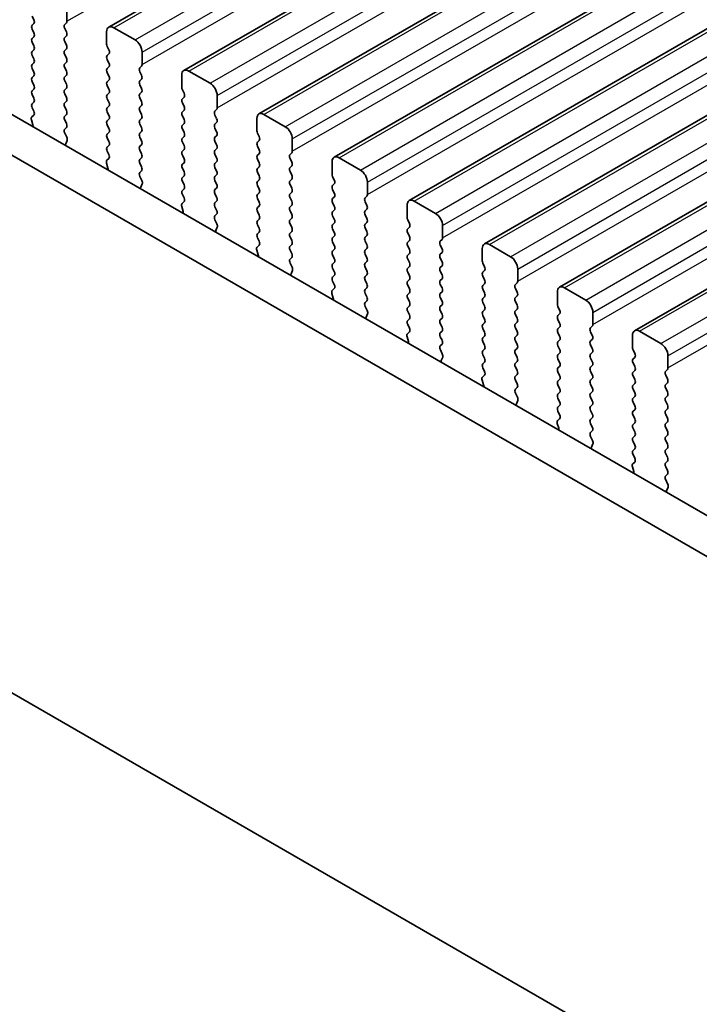
# Model space of a CAD drawing. Units: millimetres. Extents: x 0 to 5208, y 0 to 843.
# Drawn here: x 209 to 243, y 232 to 281 of the extents above; entities that cross this region are included whole.
import ezdxf

# ---------------------------------------------------------------- set-up
doc = ezdxf.new("R2010")
doc.units = ezdxf.units.MM
for name, color, linetype, lineweight in [('Dimension (ISO)', 7, 'Continuous', 18), ('Visible (ISO)', 7, 'Continuous', 35), ('Visible Narrow (ISO)', 7, 'Continuous', 25)]:
    doc.layers.add(name, color=color, linetype=linetype, lineweight=lineweight)
doc.styles.add('Note Text (TK)', font='txt')
doc.dimstyles.new('Default - Method 1b (TK)', dxfattribs={"dimscale": 2, "dimtxt": 2.5, "dimasz": 2.5, "dimexe": 1, "dimexo": 1.5, "dimgap": 1, "dimtad": 1, "dimtoh": 1, "dimrnd": 1e-08, "dimdsep": 46, "dimtxsty": 'Note Text (TK)', "dimcen": 0.09, "dimdle": 5, "dimclrd": 100, "dimclre": 100, "dimclrt": 7, "dimadec": 1, "dimazin": 1, "dimtfac": 1, "dimtmove": 0, "dimatfit": 3, "dimfxl": 1, "dimtolj": 1, "dimlwd": -1, "dimlwe": -1, "dimarcsym": 0})

# ---------------------------------------------------------------- blocks, each defined once
blk = doc.blocks.new('*D23')
at = {"layer": 'Defpoints', "color": 0}
for p in [(131.579, 296.659), (94.81, 275.431), (263.455, 220.521)]:
    blk.add_point(p, dxfattribs=at)
at = {"layer": 'Dimension (ISO)', "color": 100}
for p, q in [((128.579, 294.927), (92.81, 274.276)), ((222.355, 201.792), (99.14, 272.931)), ((260.455, 218.789), (224.685, 198.138))]:
    blk.add_line(p, q, dxfattribs=at)
for points in [[(99.556, 273.652), (98.723, 272.209), (94.81, 275.431)], [(222.771, 202.514), (221.938, 201.071), (226.685, 199.292)]]:
    blk.add_solid(points, dxfattribs=at)
at = {"layer": 'Dimension (ISO)', "color": 7, "insert": (157.461, 243.924), "char_height": 5, "attachment_point": 4, "rotation": 330, "style": 'Note Text (TK)'}
blk.add_mtext('\\A1;{\\Q30.000;\\W0.816;\\H0.816x;186.5}', dxfattribs=at)
blk = doc.blocks.new('*D24')
at = {"layer": 'Defpoints', "color": 0}
for p in [(130.872, 304.62), (66.526, 267.469), (278.657, 209.907)]:
    blk.add_point(p, dxfattribs=at)
at = {"layer": 'Dimension (ISO)', "color": 100}
for p, q in [((127.876, 302.89), (64.528, 266.316)), ((217.763, 179.756), (70.851, 264.961)), ((275.66, 208.177), (220.091, 176.094))]:
    blk.add_line(p, q, dxfattribs=at)
for points in [[(71.269, 265.682), (70.433, 264.24), (66.526, 267.469)], [(218.181, 180.476), (217.345, 179.035), (222.088, 177.247)]]:
    blk.add_solid(points, dxfattribs=at)
at = {"layer": 'Dimension (ISO)', "color": 7, "insert": (142.36, 228.158), "char_height": 5, "attachment_point": 4, "rotation": 329.8874, "style": 'Note Text (TK)'}
blk.add_mtext('\\A1;{\\Q29.887;\\W0.817;\\H0.816x;220}', dxfattribs=at)
blk = doc.blocks.new('*D25')
at = {"layer": 'Defpoints', "color": 0}
for p in [(130.165, 306.857), (43.898, 257.05), (290.031, 211.983)]:
    blk.add_point(p, dxfattribs=at)
at = {"layer": 'Dimension (ISO)', "color": 100}
for p, q in [((127.194, 305.141), (41.917, 255.907)), ((198.585, 164.234), (48.186, 254.478)), ((287.059, 210.267), (200.891, 160.518))]:
    blk.add_line(p, q, dxfattribs=at)
for points in [[(48.614, 255.192), (47.757, 253.763), (43.898, 257.05)], [(199.014, 164.949), (198.156, 163.52), (202.872, 161.662)]]:
    blk.add_solid(points, dxfattribs=at)
at = {"layer": 'Dimension (ISO)', "color": 7, "insert": (121.577, 215.152), "char_height": 5, "attachment_point": 4, "rotation": 329.0351, "style": 'Note Text (TK)'}
blk.add_mtext('\\A1;{\\Q29.035;\\W0.824;\\H0.816x;225}', dxfattribs=at)

msp = doc.modelspace()

# ---------------------------------------------------------------- linework, layer by layer
at = {"layer": 'Visible (ISO)'}
for p, q in [((213.4949, 280.6809), (298.3477, 329.6707)), ((217.2426, 278.5172), (302.0954, 327.507)), ((220.9902, 276.3535), (305.843, 325.3433)), ((224.7379, 274.1897), (309.5907, 323.1795)), ((228.4856, 272.026), (313.3384, 321.0158)), ((232.2332, 269.8623), (317.086, 318.8521)), ((235.9809, 267.6986), (320.8337, 316.6884)), ((239.7286, 265.5349), (324.5814, 314.5247)), ((146.0619, 312.4689), (251.4565, 251.6193)), ((250.7395, 249.992), (144.2941, 311.4483)), ((140.7715, 286.6574), (254.2621, 221.1335)), ((211.4114, 281.5951), (211.4114, 280.9827)), ((209.7568, 281.0562), (209.672, 281.2358)), ((209.672, 280.7786), (209.7568, 280.8603)), ((211.3832, 280.9011), (211.2983, 280.8194)), ((211.2983, 280.6235), (211.3832, 280.4438)), ((213.7449, 280.6561), (214.8056, 280.0438)), ((209.7568, 280.403), (209.672, 280.5826)), ((209.672, 280.1254), (209.7568, 280.2071)), ((211.3832, 280.2479), (211.2983, 280.1662)), ((213.3913, 279.8396), (213.3913, 280.452)), ((209.7568, 279.7498), (209.672, 279.9294)), ((211.2983, 279.9703), (211.3832, 279.7906)), ((213.5045, 279.5457), (213.4196, 279.7253)), ((209.672, 279.4722), (209.7568, 279.5539)), ((209.7568, 279.0966), (209.672, 279.2762)), ((211.3832, 279.5947), (211.2983, 279.513)), ((211.2983, 279.3171), (211.3832, 279.1374)), ((213.4196, 279.2681), (213.5045, 279.3497)), ((215.1591, 279.4314), (215.1591, 278.819)), ((209.672, 278.819), (209.7568, 278.9007)), ((211.3832, 278.9415), (211.2983, 278.8598)), ((211.2983, 278.6639), (211.3832, 278.4842)), ((213.5045, 278.8925), (213.4196, 279.0721)), ((213.4196, 278.6149), (213.5045, 278.6965)), ((215.1308, 278.7374), (215.046, 278.6557)), ((209.7568, 278.4434), (209.672, 278.6231)), ((209.672, 278.1658), (209.7568, 278.2475)), ((211.3832, 278.2883), (211.2983, 278.2066)), ((213.5045, 278.2393), (213.4196, 278.4189)), ((215.046, 278.4598), (215.1308, 278.2801)), ((217.139, 277.6759), (217.139, 278.2883)), ((217.4926, 278.4924), (218.5532, 277.88)), ((209.7568, 277.7902), (209.672, 277.9699)), ((211.2983, 278.0107), (211.3832, 277.8311)), ((213.4196, 277.9617), (213.5045, 278.0433)), ((213.5045, 277.5861), (213.4196, 277.7657)), ((215.1308, 278.0842), (215.046, 278.0025)), ((215.046, 277.8066), (215.1308, 277.6269)), ((209.672, 277.5126), (209.7568, 277.5943)), ((209.7568, 277.137), (209.672, 277.3167)), ((211.3832, 277.6351), (211.2983, 277.5534)), ((211.2983, 277.3575), (211.3832, 277.1779)), ((213.4196, 277.3085), (213.5045, 277.3901)), ((215.1308, 277.431), (215.046, 277.3493)), ((217.2521, 277.382), (217.1673, 277.5616)), ((217.1673, 277.1044), (217.2521, 277.186)), ((218.9068, 277.2677), (218.9068, 276.6553)), ((209.672, 276.8594), (209.7568, 276.9411)), ((211.3832, 276.9819), (211.2983, 276.9002)), ((211.2983, 276.7043), (211.3832, 276.5247)), ((213.5045, 276.9329), (213.4196, 277.1125)), ((213.4196, 276.6553), (213.5045, 276.7369)), ((215.046, 277.1534), (215.1308, 276.9737)), ((215.1308, 276.7778), (215.046, 276.6961)), ((217.2521, 276.7288), (217.1673, 276.9084)), ((209.6583, 276.202), (209.7541, 276.289)), ((209.7556, 276.4863), (209.672, 276.6635)), ((211.3832, 276.3287), (211.2983, 276.247)), ((213.5045, 276.2797), (213.4196, 276.4593)), ((215.046, 276.5002), (215.1308, 276.3205)), ((217.1673, 276.4512), (217.2521, 276.5328)), ((217.2521, 276.0756), (217.1673, 276.2552)), ((218.8785, 276.5736), (218.7936, 276.492)), ((218.7936, 276.296), (218.8785, 276.1164)), ((221.2402, 276.3287), (222.3009, 275.7163)), ((209.7082, 275.8126), (209.6387, 276.0521)), ((211.2983, 276.0511), (211.3832, 275.8715)), ((213.4196, 276.0021), (213.5045, 276.0837)), ((213.5045, 275.6265), (213.4196, 275.8061)), ((215.1308, 276.1246), (215.046, 276.0429)), ((215.046, 275.847), (215.1308, 275.6673)), ((217.1673, 275.798), (217.2521, 275.8796)), ((218.8785, 275.9204), (218.7936, 275.8388)), ((220.8867, 275.5122), (220.8867, 276.1246)), ((211.3832, 275.6755), (211.2995, 275.595)), ((211.301, 275.3959), (211.3969, 275.1982)), ((213.4196, 275.3489), (213.5045, 275.4306)), ((215.1308, 275.4714), (215.046, 275.3897)), ((217.2521, 275.4224), (217.1673, 275.602)), ((217.1673, 275.1448), (217.2521, 275.2264)), ((218.7936, 275.6428), (218.8785, 275.4632)), ((218.8785, 275.2673), (218.7936, 275.1856)), ((220.9998, 275.2183), (220.915, 275.3979)), ((211.4164, 275.0257), (211.3469, 274.8665)), ((213.5045, 274.9733), (213.4196, 275.1529)), ((213.4196, 274.6957), (213.5045, 274.7774)), ((215.046, 275.1938), (215.1308, 275.0141)), ((215.1308, 274.8182), (215.046, 274.7365)), ((217.2521, 274.7692), (217.1673, 274.9488)), ((218.7936, 274.9896), (218.8785, 274.81)), ((220.915, 274.9407), (220.9998, 275.0223)), ((220.9998, 274.5651), (220.915, 274.7447)), ((222.6544, 275.104), (222.6544, 274.4916)), ((213.5033, 274.3226), (213.4196, 274.4997)), ((215.046, 274.5406), (215.1308, 274.3609)), ((217.1673, 274.4916), (217.2521, 274.5732)), ((217.2521, 274.116), (217.1673, 274.2956)), ((218.8785, 274.6141), (218.7936, 274.5324)), ((218.7936, 274.3364), (218.8785, 274.1568)), ((220.915, 274.2875), (220.9998, 274.3691)), ((222.6262, 274.4099), (222.5413, 274.3283)), ((213.4559, 273.6489), (213.3864, 273.8883)), ((213.4059, 274.0383), (213.5018, 274.1252)), ((215.1308, 274.165), (215.046, 274.0833)), ((215.046, 273.8874), (215.1308, 273.7077)), ((217.1673, 273.8384), (217.2521, 273.92)), ((218.8785, 273.9609), (218.7936, 273.8792)), ((220.9998, 273.9119), (220.915, 274.0915)), ((222.5413, 274.1323), (222.6262, 273.9527)), ((222.6262, 273.7567), (222.5413, 273.6751)), ((224.6343, 273.3485), (224.6343, 273.9609)), ((224.9879, 274.165), (226.0486, 273.5526)), ((215.1308, 273.5118), (215.0472, 273.4313)), ((217.2521, 273.4628), (217.1673, 273.6424)), ((217.1673, 273.1852), (217.2521, 273.2668)), ((218.7936, 273.6832), (218.8785, 273.5036)), ((218.8785, 273.3077), (218.7936, 273.226)), ((220.915, 273.6343), (220.9998, 273.7159)), ((220.9998, 273.2587), (220.915, 273.4383)), ((222.5413, 273.4791), (222.6262, 273.2995)), ((224.7475, 273.0545), (224.6626, 273.2342)), ((215.0487, 273.2321), (215.1445, 273.0345)), ((215.1641, 272.862), (215.0946, 272.7028)), ((217.2521, 272.8096), (217.1673, 272.9892)), ((218.7936, 273.0301), (218.8785, 272.8504)), ((220.915, 272.9811), (220.9998, 273.0627)), ((220.9998, 272.6055), (220.915, 272.7851)), ((222.6262, 273.1035), (222.5413, 273.0219)), ((222.5413, 272.8259), (222.6262, 272.6463)), ((224.6626, 272.7769), (224.7475, 272.8586)), ((226.4021, 272.9402), (226.4021, 272.3279)), ((217.1673, 272.532), (217.2521, 272.6136)), ((217.251, 272.1589), (217.1673, 272.336)), ((218.8785, 272.6545), (218.7936, 272.5728)), ((218.7936, 272.3769), (218.8785, 272.1972)), ((220.915, 272.3279), (220.9998, 272.4095)), ((222.6262, 272.4503), (222.5413, 272.3687)), ((224.7475, 272.4013), (224.6626, 272.581)), ((217.1536, 271.8746), (217.2495, 271.9615)), ((218.8785, 272.0013), (218.7936, 271.9196)), ((220.9998, 271.9523), (220.915, 272.1319)), ((222.5413, 272.1727), (222.6262, 271.9931)), ((222.6262, 271.7971), (222.5413, 271.7155)), ((224.6626, 272.1237), (224.7475, 272.2054)), ((224.7475, 271.7482), (224.6626, 271.9278)), ((226.3738, 272.2462), (226.289, 272.1646)), ((226.289, 271.9686), (226.3738, 271.789)), ((228.382, 271.1848), (228.382, 271.7971)), ((228.7356, 272.0013), (229.7962, 271.3889)), ((217.2035, 271.4852), (217.134, 271.7246)), ((218.7936, 271.7237), (218.8785, 271.544)), ((218.8785, 271.3481), (218.7948, 271.2676)), ((220.915, 271.6747), (220.9998, 271.7563)), ((220.9998, 271.2991), (220.915, 271.4787)), ((222.5413, 271.5195), (222.6262, 271.3399)), ((224.6626, 271.4705), (224.7475, 271.5522)), ((224.7475, 271.095), (224.6626, 271.2746)), ((226.3738, 271.593), (226.289, 271.5114)), ((226.289, 271.3154), (226.3738, 271.1358)), ((218.7963, 271.0684), (218.8922, 270.8708)), ((220.915, 271.0215), (220.9998, 271.1031)), ((220.9998, 270.6459), (220.915, 270.8255)), ((222.6262, 271.1439), (222.5413, 271.0623)), ((222.5413, 270.8663), (222.6262, 270.6867)), ((224.6626, 270.8173), (224.7475, 270.899)), ((226.3738, 270.9398), (226.289, 270.8582)), ((228.4951, 270.8908), (228.4103, 271.0705)), ((230.1498, 270.7765), (230.1498, 270.1641)), ((218.9118, 270.6983), (218.8423, 270.5391)), ((220.915, 270.3683), (220.9998, 270.4499)), ((222.6262, 270.4907), (222.5413, 270.4091)), ((224.7475, 270.4418), (224.6626, 270.6214)), ((226.289, 270.6622), (226.3738, 270.4826)), ((226.3738, 270.2866), (226.289, 270.205)), ((228.4103, 270.6132), (228.4951, 270.6949)), ((228.4951, 270.2376), (228.4103, 270.4173)), ((220.9013, 269.7109), (220.9971, 269.7978)), ((220.9986, 269.9952), (220.915, 270.1723)), ((222.5413, 270.2131), (222.6262, 270.0335)), ((222.6262, 269.8375), (222.5413, 269.7559)), ((224.6626, 270.1641), (224.7475, 270.2458)), ((224.7475, 269.7886), (224.6626, 269.9682)), ((226.289, 270.009), (226.3738, 269.8294)), ((228.4103, 269.96), (228.4951, 270.0417)), ((230.1215, 270.0825), (230.0366, 270.0008)), ((230.0366, 269.8049), (230.1215, 269.6253)), ((232.4832, 269.8375), (233.5439, 269.2252)), ((220.9512, 269.3215), (220.8817, 269.5609)), ((222.5413, 269.5599), (222.6262, 269.3803)), ((224.6626, 269.511), (224.7475, 269.5926)), ((224.7475, 269.1354), (224.6626, 269.315)), ((226.3738, 269.6334), (226.289, 269.5518)), ((226.289, 269.3558), (226.3738, 269.1762)), ((228.4951, 269.5844), (228.4103, 269.7641)), ((228.4103, 269.3068), (228.4951, 269.3885)), ((230.1215, 269.4293), (230.0366, 269.3477)), ((232.1297, 269.0211), (232.1297, 269.6334)), ((222.6262, 269.1844), (222.5425, 269.1038)), ((222.544, 268.9047), (222.6399, 268.7071)), ((224.6626, 268.8578), (224.7475, 268.9394)), ((226.3738, 268.9802), (226.289, 268.8986)), ((228.4951, 268.9312), (228.4103, 269.1109)), ((230.0366, 269.1517), (230.1215, 268.9721)), ((232.2428, 268.7271), (232.158, 268.9067)), ((222.6594, 268.5345), (222.5899, 268.3753)), ((224.7475, 268.4822), (224.6626, 268.6618)), ((226.289, 268.7026), (226.3738, 268.523)), ((226.3738, 268.327), (226.289, 268.2454)), ((228.4103, 268.6536), (228.4951, 268.7353)), ((228.4951, 268.278), (228.4103, 268.4577)), ((230.1215, 268.7761), (230.0366, 268.6945)), ((230.0366, 268.4985), (230.1215, 268.3189)), ((232.158, 268.4495), (232.2428, 268.5312)), ((233.8974, 268.6128), (233.8974, 268.0004)), ((224.6626, 268.2046), (224.7475, 268.2862)), ((224.7463, 267.8315), (224.6626, 268.0086)), ((226.289, 268.0494), (226.3738, 267.8698)), ((228.4103, 268.0004), (228.4951, 268.0821)), ((230.1215, 268.1229), (230.0366, 268.0413)), ((230.0366, 267.8453), (230.1215, 267.6657)), ((232.2428, 268.0739), (232.158, 268.2535)), ((232.158, 267.7963), (232.2428, 267.878)), ((233.8692, 267.9188), (233.7843, 267.8371)), ((224.6989, 267.1577), (224.6294, 267.3972)), ((224.6489, 267.5472), (224.7448, 267.6341)), ((226.3738, 267.6738), (226.289, 267.5922)), ((226.289, 267.3962), (226.3738, 267.2166)), ((228.4951, 267.6248), (228.4103, 267.8045)), ((228.4103, 267.3472), (228.4951, 267.4289)), ((230.1215, 267.4697), (230.0366, 267.3881)), ((232.2428, 267.4207), (232.158, 267.6003)), ((233.7843, 267.6412), (233.8692, 267.4615)), ((235.8773, 266.8573), (235.8773, 267.4697)), ((236.2309, 267.6738), (237.2916, 267.0615)), ((226.3738, 267.0206), (226.2902, 266.9401)), ((228.4951, 266.9716), (228.4103, 267.1513)), ((230.0366, 267.1921), (230.1215, 267.0125)), ((232.158, 267.1431), (232.2428, 267.2248)), ((232.2428, 266.7675), (232.158, 266.9472)), ((233.8692, 267.2656), (233.7843, 267.1839)), ((233.7843, 266.988), (233.8692, 266.8083)), ((226.2917, 266.741), (226.3875, 266.5434)), ((226.4071, 266.3708), (226.3376, 266.2116)), ((228.4103, 266.694), (228.4951, 266.7757)), ((228.4951, 266.3184), (228.4103, 266.4981)), ((230.1215, 266.8165), (230.0366, 266.7349)), ((230.0366, 266.5389), (230.1215, 266.3593)), ((232.158, 266.4899), (232.2428, 266.5716)), ((233.8692, 266.6124), (233.7843, 266.5307)), ((235.9905, 266.5634), (235.9056, 266.743)), ((235.9056, 266.2858), (235.9905, 266.3674)), ((237.6451, 266.4491), (237.6451, 265.8367)), ((228.4103, 266.0408), (228.4951, 266.1225)), ((230.1215, 266.1633), (230.0366, 266.0817)), ((230.0366, 265.8857), (230.1215, 265.7061)), ((232.2428, 266.1143), (232.158, 266.294)), ((232.158, 265.8367), (232.2428, 265.9184)), ((233.7843, 266.3348), (233.8692, 266.1551)), ((233.8692, 265.9592), (233.7843, 265.8775)), ((235.9905, 265.9102), (235.9056, 266.0898)), ((228.3966, 265.3834), (228.4925, 265.4704)), ((228.494, 265.6677), (228.4103, 265.8449)), ((230.1215, 265.5101), (230.0366, 265.4285)), ((232.2428, 265.4611), (232.158, 265.6408)), ((233.7843, 265.6816), (233.8692, 265.502)), ((235.9056, 265.6326), (235.9905, 265.7142)), ((235.9905, 265.257), (235.9056, 265.4366)), ((237.6168, 265.7551), (237.532, 265.6734)), ((237.532, 265.4775), (237.6168, 265.2978)), ((239.9786, 265.5101), (241.0392, 264.8977)), ((228.4465, 264.994), (228.377, 265.2335)), ((230.0366, 265.2325), (230.1215, 265.0529)), ((232.158, 265.1835), (232.2428, 265.2652)), ((232.2428, 264.8079), (232.158, 264.9876)), ((233.8692, 265.306), (233.7843, 265.2243)), ((233.7843, 265.0284), (233.8692, 264.8488)), ((235.9056, 264.9794), (235.9905, 265.061)), ((237.6168, 265.1019), (237.532, 265.0202)), ((239.625, 264.6936), (239.625, 265.306)), ((230.1215, 264.8569), (230.0378, 264.7764)), ((230.0393, 264.5773), (230.1352, 264.3797)), ((232.158, 264.5303), (232.2428, 264.612)), ((233.8692, 264.6528), (233.7843, 264.5711)), ((235.9905, 264.6038), (235.9056, 264.7834)), ((235.9056, 264.3262), (235.9905, 264.4078)), ((237.532, 264.8243), (237.6168, 264.6446)), ((237.6168, 264.4487), (237.532, 264.367)), ((239.7381, 264.3997), (239.6533, 264.5793)), ((230.1548, 264.2071), (230.0853, 264.0479)), ((232.2428, 264.1547), (232.158, 264.3344)), ((232.158, 263.8771), (232.2428, 263.9588)), ((233.7843, 264.3752), (233.8692, 264.1956)), ((233.8692, 263.9996), (233.7843, 263.9179)), ((235.9905, 263.9506), (235.9056, 264.1302)), ((237.532, 264.1711), (237.6168, 263.9914)), ((239.6533, 264.1221), (239.7381, 264.2037)), ((239.7381, 263.7465), (239.6533, 263.9261)), ((241.3928, 264.2854), (241.3928, 263.673)), ((232.2416, 263.504), (232.158, 263.6812)), ((233.7843, 263.722), (233.8692, 263.5424)), ((235.9056, 263.673), (235.9905, 263.7546)), ((235.9905, 263.2974), (235.9056, 263.477)), ((237.6168, 263.7955), (237.532, 263.7138)), ((237.532, 263.5179), (237.6168, 263.3382)), ((239.6533, 263.4689), (239.7381, 263.5505)), ((241.3645, 263.5913), (241.2796, 263.5097)), ((232.1942, 262.8303), (232.1247, 263.0698)), ((232.1443, 263.2197), (232.2401, 263.3067)), ((233.8692, 263.3464), (233.7843, 263.2648)), ((233.7843, 263.0688), (233.8692, 262.8892)), ((235.9056, 263.0198), (235.9905, 263.1015)), ((237.6168, 263.1423), (237.532, 263.0606)), ((239.7381, 263.0933), (239.6533, 263.2729)), ((241.2796, 263.3137), (241.3645, 263.1341)), ((241.3645, 262.9382), (241.2796, 262.8565)), ((233.8692, 262.6932), (233.7855, 262.6127)), ((235.9905, 262.6442), (235.9056, 262.8238)), ((235.9056, 262.3666), (235.9905, 262.4483)), ((237.532, 262.8647), (237.6168, 262.685)), ((237.6168, 262.4891), (237.532, 262.4074)), ((239.6533, 262.8157), (239.7381, 262.8973)), ((239.7381, 262.4401), (239.6533, 262.6197)), ((241.2796, 262.6605), (241.3645, 262.4809)), ((233.787, 262.4136), (233.8829, 262.216)), ((233.9024, 262.0434), (233.8329, 261.8842)), ((235.9905, 261.991), (235.9056, 262.1706)), ((237.532, 262.2115), (237.6168, 262.0318)), ((239.6533, 262.1625), (239.7381, 262.2441)), ((239.7381, 261.7869), (239.6533, 261.9665)), ((241.3645, 262.285), (241.2796, 262.2033)), ((241.2796, 262.0073), (241.3645, 261.8277)), ((235.9056, 261.7134), (235.9905, 261.7951)), ((235.9893, 261.3403), (235.9056, 261.5174)), ((237.6168, 261.8359), (237.532, 261.7542)), ((237.532, 261.5583), (237.6168, 261.3786)), ((239.6533, 261.5093), (239.7381, 261.5909)), ((241.3645, 261.6318), (241.2796, 261.5501)), ((235.8919, 261.056), (235.9878, 261.1429)), ((237.6168, 261.1827), (237.532, 261.101)), ((239.7381, 261.1337), (239.6533, 261.3133)), ((241.2796, 261.3541), (241.3645, 261.1745)), ((241.3645, 260.9786), (241.2796, 260.8969)), ((235.9419, 260.6666), (235.8724, 260.906)), ((237.532, 260.9051), (237.6168, 260.7254)), ((237.6168, 260.5295), (237.5332, 260.449)), ((239.6533, 260.8561), (239.7381, 260.9377)), ((239.7381, 260.4805), (239.6533, 260.6601)), ((241.2796, 260.701), (241.3645, 260.5213)), ((237.5347, 260.2498), (237.6305, 260.0522)), ((239.6533, 260.2029), (239.7381, 260.2845)), ((239.7381, 259.8273), (239.6533, 260.0069)), ((241.3645, 260.3254), (241.2796, 260.2437)), ((241.2796, 260.0478), (241.3645, 259.8681)), ((237.6501, 259.8797), (237.5806, 259.7205)), ((239.6533, 259.5497), (239.7381, 259.6313)), ((241.3645, 259.6722), (241.2796, 259.5905)), ((239.737, 259.1766), (239.6533, 259.3537)), ((241.2796, 259.3946), (241.3645, 259.2149)), ((241.3645, 259.019), (241.2796, 258.9373)), ((239.6895, 258.5029), (239.62, 258.7423)), ((239.6396, 258.8923), (239.7354, 258.9792)), ((241.2796, 258.7414), (241.3645, 258.5617)), ((241.3645, 258.3658), (241.2808, 258.2853)), ((241.2823, 258.0861), (241.3782, 257.8885)), ((241.3978, 257.716), (241.3282, 257.5568))]:
    msp.add_line(p, q, dxfattribs=at)
for centre, major_axis, start_param, end_param in [((209.7851, 280.6153), (-0.1, 0.1732), 0.1418971, 1.4288993), ((209.6437, 281.0236), (0.1, -0.1732), 0.1418971, 1.4288993), ((211.4114, 280.6561), (-0.1, 0.1732), 0.1418971, 1.4288993), ((211.27, 281.0644), (0.1, -0.1732), 0.1418971, 0.7853982), ((213.7449, 280.2479), (-0.25, 0.433), 5.4977871, 7.0685835), ((209.7851, 279.9621), (-0.1, 0.1732), 0.1418971, 1.4288993), ((209.6437, 280.3704), (0.1, -0.1732), 0.1418971, 1.4288993), ((211.4114, 280.0029), (-0.1, 0.1732), 0.1418971, 1.4288993), ((211.27, 280.4112), (0.1, -0.1732), 0.1418971, 1.4288993), ((209.6437, 279.7172), (0.1, -0.1732), 0.1418971, 1.4288993), ((211.27, 279.758), (0.1, -0.1732), 0.1418971, 1.4288993), ((213.5328, 279.758), (-0.1, 0.1732), 0.7853982, 1.4288993), ((214.8056, 279.6355), (0.25, -0.433), 0.7853982, 2.3561945), ((209.7851, 279.3089), (-0.1, 0.1732), 0.1418971, 1.4288993), ((211.4114, 279.3497), (-0.1, 0.1732), 0.1418971, 1.4288993), ((211.27, 279.1048), (0.1, -0.1732), 0.1418971, 1.4288993), ((213.5328, 279.1048), (-0.1, 0.1732), 0.1418971, 1.4288993), ((213.3913, 279.513), (0.1, -0.1732), 0.1418971, 1.4288993), ((209.7851, 278.6557), (-0.1, 0.1732), 0.1418971, 1.4288993), ((209.6437, 279.064), (0.1, -0.1732), 0.1418971, 1.4288993), ((211.4114, 278.6965), (-0.1, 0.1732), 0.1418971, 1.4288993), ((213.3913, 278.8598), (0.1, -0.1732), 0.1418971, 1.4288993), ((215.1591, 278.4924), (-0.1, 0.1732), 0.1418971, 1.4288993), ((215.0177, 278.9007), (0.1, -0.1732), 0.1418971, 0.7853982), ((209.7851, 278.0025), (-0.1, 0.1732), 0.1418971, 1.4288993), ((209.6437, 278.4108), (0.1, -0.1732), 0.1418971, 1.4288993), ((211.4114, 278.0433), (-0.1, 0.1732), 0.1418971, 1.4288993), ((211.27, 278.4516), (0.1, -0.1732), 0.1418971, 1.4288993), ((213.5328, 278.4516), (-0.1, 0.1732), 0.1418971, 1.4288993), ((213.3913, 278.2066), (0.1, -0.1732), 0.1418971, 1.4288993), ((215.0177, 278.2475), (0.1, -0.1732), 0.1418971, 1.4288993), ((217.4926, 278.0842), (-0.25, 0.433), 5.4977871, 7.0685835), ((209.6437, 277.7576), (0.1, -0.1732), 0.1418971, 1.4288993), ((211.27, 277.7984), (0.1, -0.1732), 0.1418971, 1.4288993), ((213.5328, 277.7984), (-0.1, 0.1732), 0.1418971, 1.4288993), ((215.1591, 277.8392), (-0.1, 0.1732), 0.1418971, 1.4288993), ((217.2804, 277.5943), (-0.1, 0.1732), 0.7853982, 1.4288993), ((218.5532, 277.4718), (0.25, -0.433), 0.7853982, 2.3561945), ((209.7851, 277.3493), (-0.1, 0.1732), 0.1418971, 1.4288993), ((211.4114, 277.3901), (-0.1, 0.1732), 0.1418971, 1.4288993), ((211.27, 277.1452), (0.1, -0.1732), 0.1418971, 1.4288993), ((213.5328, 277.1452), (-0.1, 0.1732), 0.1418971, 1.4288993), ((213.3913, 277.5534), (0.1, -0.1732), 0.1418971, 1.4288993), ((215.1591, 277.186), (-0.1, 0.1732), 0.1418971, 1.4288993), ((215.0177, 277.5943), (0.1, -0.1732), 0.1418971, 1.4288993), ((217.139, 277.3493), (0.1, -0.1732), 0.1418971, 1.4288993), ((209.7851, 276.6961), (-0.1, 0.1732), 0.1418971, 1.4288993), ((209.6437, 277.1044), (0.1, -0.1732), 0.1418971, 1.4288993), ((211.4114, 276.7369), (-0.1, 0.1732), 0.1418971, 1.4288993), ((213.3913, 276.9002), (0.1, -0.1732), 0.1418971, 1.4288993), ((215.1591, 276.5328), (-0.1, 0.1732), 0.1418971, 1.4288993), ((215.0177, 276.9411), (0.1, -0.1732), 0.1418971, 1.4288993), ((217.2804, 276.9411), (-0.1, 0.1732), 0.1418971, 1.4288993), ((217.139, 276.6961), (0.1, -0.1732), 0.1418971, 1.4288993), ((209.7699, 276.0373), (-0.1, 0.1732), 0.1242358, 1.1681528), ((209.6425, 276.4537), (0.1, -0.1732), 0.1242358, 1.4288993), ((211.4114, 276.0837), (-0.1, 0.1732), 0.1418971, 1.4288993), ((211.27, 276.492), (0.1, -0.1732), 0.1418971, 1.4288993), ((213.5328, 276.492), (-0.1, 0.1732), 0.1418971, 1.4288993), ((213.3913, 276.247), (0.1, -0.1732), 0.1418971, 1.4288993), ((215.0177, 276.2879), (0.1, -0.1732), 0.1418971, 1.4288993), ((217.2804, 276.2879), (-0.1, 0.1732), 0.1418971, 1.4288993), ((218.9068, 276.3287), (-0.1, 0.1732), 0.1418971, 1.4288993), ((218.7654, 276.7369), (0.1, -0.1732), 0.1418971, 0.7853982), ((221.2402, 275.9204), (-0.25, 0.433), 5.4977871, 7.0685835), ((209.577, 275.8274), (-0.1, 0.1732), 3.748828, 4.3097454), ((211.27, 275.8388), (0.1, -0.1732), 0.1418971, 1.4288993), ((213.5328, 275.8388), (-0.1, 0.1732), 0.1418971, 1.4288993), ((215.1591, 275.8796), (-0.1, 0.1732), 0.1418971, 1.4288993), ((217.2804, 275.6347), (-0.1, 0.1732), 0.1418971, 1.4288993), ((217.139, 276.0429), (0.1, -0.1732), 0.1418971, 1.4288993), ((218.9068, 275.6755), (-0.1, 0.1732), 0.1418971, 1.4288993), ((218.7654, 276.0837), (0.1, -0.1732), 0.1418971, 1.4288993), ((222.3009, 275.3081), (0.25, -0.433), 0.7853982, 2.3561945), ((211.4126, 275.4317), (-0.1, 0.1732), 0.1418971, 1.4465605), ((211.2852, 275.1624), (0.1, -0.1732), 0.4026436, 1.4465605), ((213.5328, 275.1856), (-0.1, 0.1732), 0.1418971, 1.4288993), ((213.3913, 275.5938), (0.1, -0.1732), 0.1418971, 1.4288993), ((215.1591, 275.2264), (-0.1, 0.1732), 0.1418971, 1.4288993), ((215.0177, 275.6347), (0.1, -0.1732), 0.1418971, 1.4288993), ((217.139, 275.3897), (0.1, -0.1732), 0.1418971, 1.4288993), ((218.7654, 275.4306), (0.1, -0.1732), 0.1418971, 1.4288993), ((221.0281, 275.4306), (-0.1, 0.1732), 0.7853982, 1.4288993), ((220.8867, 275.1856), (0.1, -0.1732), 0.1418971, 1.4288993), ((211.4781, 274.7298), (0.1, -0.1732), 3.5442362, 4.1051536), ((213.3913, 274.9407), (0.1, -0.1732), 0.1418971, 1.4288993), ((215.1591, 274.5732), (-0.1, 0.1732), 0.1418971, 1.4288993), ((215.0177, 274.9815), (0.1, -0.1732), 0.1418971, 1.4288993), ((217.2804, 274.9815), (-0.1, 0.1732), 0.1418971, 1.4288993), ((217.139, 274.7365), (0.1, -0.1732), 0.1418971, 1.4288993), ((218.9068, 275.0223), (-0.1, 0.1732), 0.1418971, 1.4288993), ((218.7654, 274.7774), (0.1, -0.1732), 0.1418971, 1.4288993), ((221.0281, 274.7774), (-0.1, 0.1732), 0.1418971, 1.4288993), ((213.5328, 274.5324), (-0.1, 0.1732), 0.1418971, 1.4288993), ((213.3902, 274.29), (0.1, -0.1732), 0.1242358, 1.4288993), ((215.0177, 274.3283), (0.1, -0.1732), 0.1418971, 1.4288993), ((217.2804, 274.3283), (-0.1, 0.1732), 0.1418971, 1.4288993), ((218.9068, 274.3691), (-0.1, 0.1732), 0.1418971, 1.4288993), ((221.0281, 274.1242), (-0.1, 0.1732), 0.1418971, 1.4288993), ((220.8867, 274.5324), (0.1, -0.1732), 0.1418971, 1.4288993), ((222.6544, 274.165), (-0.1, 0.1732), 0.1418971, 1.4288993), ((222.513, 274.5732), (0.1, -0.1732), 0.1418971, 0.7853982), ((224.9879, 273.7567), (-0.25, 0.433), 5.4977871, 7.0685835), ((213.5176, 273.8736), (-0.1, 0.1732), 0.1242358, 1.1681528), ((215.1591, 273.92), (-0.1, 0.1732), 0.1418971, 1.4288993), ((217.2804, 273.6751), (-0.1, 0.1732), 0.1418971, 1.4288993), ((217.139, 274.0833), (0.1, -0.1732), 0.1418971, 1.4288993), ((218.9068, 273.7159), (-0.1, 0.1732), 0.1418971, 1.4288993), ((218.7654, 274.1242), (0.1, -0.1732), 0.1418971, 1.4288993), ((220.8867, 273.8792), (0.1, -0.1732), 0.1418971, 1.4288993), ((222.513, 273.92), (0.1, -0.1732), 0.1418971, 1.4288993), ((213.3247, 273.6636), (-0.1, 0.1732), 3.748828, 4.3097454), ((215.1603, 273.268), (-0.1, 0.1732), 0.1418971, 1.4465605), ((215.0177, 273.6751), (0.1, -0.1732), 0.1418971, 1.4288993), ((217.139, 273.4301), (0.1, -0.1732), 0.1418971, 1.4288993), ((218.7654, 273.471), (0.1, -0.1732), 0.1418971, 1.4288993), ((221.0281, 273.471), (-0.1, 0.1732), 0.1418971, 1.4288993), ((220.8867, 273.226), (0.1, -0.1732), 0.1418971, 1.4288993), ((222.6544, 273.5118), (-0.1, 0.1732), 0.1418971, 1.4288993), ((222.513, 273.2668), (0.1, -0.1732), 0.1418971, 1.4288993), ((224.7758, 273.2668), (-0.1, 0.1732), 0.7853982, 1.4288993), ((226.0486, 273.1444), (0.25, -0.433), 0.7853982, 2.3561945), ((215.0329, 272.9987), (0.1, -0.1732), 0.4026436, 1.4465605), ((217.2804, 273.0219), (-0.1, 0.1732), 0.1418971, 1.4288993), ((217.139, 272.7769), (0.1, -0.1732), 0.1418971, 1.4288993), ((218.9068, 273.0627), (-0.1, 0.1732), 0.1418971, 1.4288993), ((218.7654, 272.8178), (0.1, -0.1732), 0.1418971, 1.4288993), ((221.0281, 272.8178), (-0.1, 0.1732), 0.1418971, 1.4288993), ((222.6544, 272.8586), (-0.1, 0.1732), 0.1418971, 1.4288993), ((224.7758, 272.6136), (-0.1, 0.1732), 0.1418971, 1.4288993), ((224.6343, 273.0219), (0.1, -0.1732), 0.1418971, 1.4288993), ((215.2258, 272.566), (0.1, -0.1732), 3.5442362, 4.1051536), ((217.2804, 272.3687), (-0.1, 0.1732), 0.1418971, 1.4288993), ((218.9068, 272.4095), (-0.1, 0.1732), 0.1418971, 1.4288993), ((221.0281, 272.1646), (-0.1, 0.1732), 0.1418971, 1.4288993), ((220.8867, 272.5728), (0.1, -0.1732), 0.1418971, 1.4288993), ((222.6544, 272.2054), (-0.1, 0.1732), 0.1418971, 1.4288993), ((222.513, 272.6136), (0.1, -0.1732), 0.1418971, 1.4288993), ((224.6343, 272.3687), (0.1, -0.1732), 0.1418971, 1.4288993), ((226.2607, 272.4095), (0.1, -0.1732), 0.1418971, 0.7853982), ((217.2652, 271.7099), (-0.1, 0.1732), 0.1242358, 1.1681528), ((217.1378, 272.1262), (0.1, -0.1732), 0.1242358, 1.4288993), ((218.9068, 271.7563), (-0.1, 0.1732), 0.1418971, 1.4288993), ((218.7654, 272.1646), (0.1, -0.1732), 0.1418971, 1.4288993), ((220.8867, 271.9196), (0.1, -0.1732), 0.1418971, 1.4288993), ((222.513, 271.9604), (0.1, -0.1732), 0.1418971, 1.4288993), ((224.7758, 271.9604), (-0.1, 0.1732), 0.1418971, 1.4288993), ((226.4021, 272.0013), (-0.1, 0.1732), 0.1418971, 1.4288993), ((226.2607, 271.7563), (0.1, -0.1732), 0.1418971, 1.4288993), ((228.7356, 271.593), (-0.25, 0.433), 5.4977871, 7.0685835), ((217.0723, 271.4999), (-0.1, 0.1732), 3.748828, 4.3097454), ((218.908, 271.1043), (-0.1, 0.1732), 0.1418971, 1.4465605), ((218.7654, 271.5114), (0.1, -0.1732), 0.1418971, 1.4288993), ((221.0281, 271.5114), (-0.1, 0.1732), 0.1418971, 1.4288993), ((220.8867, 271.2664), (0.1, -0.1732), 0.1418971, 1.4288993), ((222.6544, 271.5522), (-0.1, 0.1732), 0.1418971, 1.4288993), ((222.513, 271.3072), (0.1, -0.1732), 0.1418971, 1.4288993), ((224.7758, 271.3072), (-0.1, 0.1732), 0.1418971, 1.4288993), ((224.6343, 271.7155), (0.1, -0.1732), 0.1418971, 1.4288993), ((226.4021, 271.3481), (-0.1, 0.1732), 0.1418971, 1.4288993), ((229.7962, 270.9806), (0.25, -0.433), 0.7853982, 2.3561945), ((218.7806, 270.835), (0.1, -0.1732), 0.4026436, 1.4465605), ((221.0281, 270.8582), (-0.1, 0.1732), 0.1418971, 1.4288993), ((222.6544, 270.899), (-0.1, 0.1732), 0.1418971, 1.4288993), ((224.7758, 270.654), (-0.1, 0.1732), 0.1418971, 1.4288993), ((224.6343, 271.0623), (0.1, -0.1732), 0.1418971, 1.4288993), ((226.4021, 270.6949), (-0.1, 0.1732), 0.1418971, 1.4288993), ((226.2607, 271.1031), (0.1, -0.1732), 0.1418971, 1.4288993), ((228.5234, 271.1031), (-0.1, 0.1732), 0.7853982, 1.4288993), ((228.382, 270.8582), (0.1, -0.1732), 0.1418971, 1.4288993), ((218.9734, 270.4023), (0.1, -0.1732), 3.5442362, 4.1051536), ((221.0281, 270.205), (-0.1, 0.1732), 0.1418971, 1.4288993), ((220.8867, 270.6132), (0.1, -0.1732), 0.1418971, 1.4288993), ((222.6544, 270.2458), (-0.1, 0.1732), 0.1418971, 1.4288993), ((222.513, 270.654), (0.1, -0.1732), 0.1418971, 1.4288993), ((224.6343, 270.4091), (0.1, -0.1732), 0.1418971, 1.4288993), ((226.2607, 270.4499), (0.1, -0.1732), 0.1418971, 1.4288993), ((228.5234, 270.4499), (-0.1, 0.1732), 0.1418971, 1.4288993), ((220.8855, 269.9625), (0.1, -0.1732), 0.1242358, 1.4288993), ((222.513, 270.0008), (0.1, -0.1732), 0.1418971, 1.4288993), ((224.7758, 270.0008), (-0.1, 0.1732), 0.1418971, 1.4288993), ((226.4021, 270.0417), (-0.1, 0.1732), 0.1418971, 1.4288993), ((226.2607, 269.7967), (0.1, -0.1732), 0.1418971, 1.4288993), ((228.5234, 269.7967), (-0.1, 0.1732), 0.1418971, 1.4288993), ((228.382, 270.205), (0.1, -0.1732), 0.1418971, 1.4288993), ((230.1498, 269.8375), (-0.1, 0.1732), 0.1418971, 1.4288993), ((230.0084, 270.2458), (0.1, -0.1732), 0.1418971, 0.7853982), ((232.4832, 269.4293), (-0.25, 0.433), 5.4977871, 7.0685835), ((221.0129, 269.5462), (-0.1, 0.1732), 0.1242358, 1.1681528), ((220.82, 269.3362), (-0.1, 0.1732), 3.748828, 4.3097454), ((222.6544, 269.5926), (-0.1, 0.1732), 0.1418971, 1.4288993), ((222.513, 269.3477), (0.1, -0.1732), 0.1418971, 1.4288993), ((224.7758, 269.3477), (-0.1, 0.1732), 0.1418971, 1.4288993), ((224.6343, 269.7559), (0.1, -0.1732), 0.1418971, 1.4288993), ((226.4021, 269.3885), (-0.1, 0.1732), 0.1418971, 1.4288993), ((228.5234, 269.1435), (-0.1, 0.1732), 0.1418971, 1.4288993), ((228.382, 269.5518), (0.1, -0.1732), 0.1418971, 1.4288993), ((230.1498, 269.1844), (-0.1, 0.1732), 0.1418971, 1.4288993), ((230.0084, 269.5926), (0.1, -0.1732), 0.1418971, 1.4288993), ((222.6556, 268.9405), (-0.1, 0.1732), 0.1418971, 1.4465605), ((224.7758, 268.6945), (-0.1, 0.1732), 0.1418971, 1.4288993), ((224.6343, 269.1027), (0.1, -0.1732), 0.1418971, 1.4288993), ((226.4021, 268.7353), (-0.1, 0.1732), 0.1418971, 1.4288993), ((226.2607, 269.1435), (0.1, -0.1732), 0.1418971, 1.4288993), ((228.382, 268.8986), (0.1, -0.1732), 0.1418971, 1.4288993), ((230.0084, 268.9394), (0.1, -0.1732), 0.1418971, 1.4288993), ((232.2711, 268.9394), (-0.1, 0.1732), 0.7853982, 1.4288993), ((233.5439, 268.8169), (0.25, -0.433), 0.7853982, 2.3561945), ((222.7211, 268.2386), (0.1, -0.1732), 3.5442362, 4.1051536), ((222.5282, 268.6713), (0.1, -0.1732), 0.4026436, 1.4465605), ((224.6343, 268.4495), (0.1, -0.1732), 0.1418971, 1.4288993), ((226.2607, 268.4903), (0.1, -0.1732), 0.1418971, 1.4288993), ((228.5234, 268.4903), (-0.1, 0.1732), 0.1418971, 1.4288993), ((230.1498, 268.5312), (-0.1, 0.1732), 0.1418971, 1.4288993), ((230.0084, 268.2862), (0.1, -0.1732), 0.1418971, 1.4288993), ((232.2711, 268.2862), (-0.1, 0.1732), 0.1418971, 1.4288993), ((232.1297, 268.6945), (0.1, -0.1732), 0.1418971, 1.4288993), ((224.7758, 268.0413), (-0.1, 0.1732), 0.1418971, 1.4288993), ((224.6332, 267.7988), (0.1, -0.1732), 0.1242358, 1.4288993), ((226.4021, 268.0821), (-0.1, 0.1732), 0.1418971, 1.4288993), ((226.2607, 267.8371), (0.1, -0.1732), 0.1418971, 1.4288993), ((228.5234, 267.8371), (-0.1, 0.1732), 0.1418971, 1.4288993), ((228.382, 268.2454), (0.1, -0.1732), 0.1418971, 1.4288993), ((230.1498, 267.878), (-0.1, 0.1732), 0.1418971, 1.4288993), ((232.1297, 268.0413), (0.1, -0.1732), 0.1418971, 1.4288993), ((233.8974, 267.6738), (-0.1, 0.1732), 0.1418971, 1.4288993), ((233.756, 268.0821), (0.1, -0.1732), 0.1418971, 0.7853982), ((224.7606, 267.3824), (-0.1, 0.1732), 0.1242358, 1.1681528), ((226.4021, 267.4289), (-0.1, 0.1732), 0.1418971, 1.4288993), ((228.5234, 267.1839), (-0.1, 0.1732), 0.1418971, 1.4288993), ((228.382, 267.5922), (0.1, -0.1732), 0.1418971, 1.4288993), ((230.1498, 267.2248), (-0.1, 0.1732), 0.1418971, 1.4288993), ((230.0084, 267.633), (0.1, -0.1732), 0.1418971, 1.4288993), ((232.2711, 267.633), (-0.1, 0.1732), 0.1418971, 1.4288993), ((232.1297, 267.3881), (0.1, -0.1732), 0.1418971, 1.4288993), ((233.756, 267.4289), (0.1, -0.1732), 0.1418971, 1.4288993), ((236.2309, 267.2656), (-0.25, 0.433), 5.4977871, 7.0685835), ((224.5677, 267.1725), (-0.1, 0.1732), 3.748828, 4.3097454), ((226.4033, 266.7768), (-0.1, 0.1732), 0.1418971, 1.4465605), ((226.2607, 267.1839), (0.1, -0.1732), 0.1418971, 1.4288993), ((228.382, 266.939), (0.1, -0.1732), 0.1418971, 1.4288993), ((230.0084, 266.9798), (0.1, -0.1732), 0.1418971, 1.4288993), ((232.2711, 266.9798), (-0.1, 0.1732), 0.1418971, 1.4288993), ((233.8974, 267.0206), (-0.1, 0.1732), 0.1418971, 1.4288993), ((236.0188, 266.7757), (-0.1, 0.1732), 0.7853982, 1.4288993), ((237.2916, 266.6532), (0.25, -0.433), 0.7853982, 2.3561945), ((226.2759, 266.5076), (0.1, -0.1732), 0.4026436, 1.4465605), ((228.5234, 266.5307), (-0.1, 0.1732), 0.1418971, 1.4288993), ((230.1498, 266.5716), (-0.1, 0.1732), 0.1418971, 1.4288993), ((230.0084, 266.3266), (0.1, -0.1732), 0.1418971, 1.4288993), ((232.2711, 266.3266), (-0.1, 0.1732), 0.1418971, 1.4288993), ((232.1297, 266.7349), (0.1, -0.1732), 0.1418971, 1.4288993), ((233.8974, 266.3674), (-0.1, 0.1732), 0.1418971, 1.4288993), ((233.756, 266.7757), (0.1, -0.1732), 0.1418971, 1.4288993), ((235.8773, 266.5307), (0.1, -0.1732), 0.1418971, 1.4288993), ((226.4688, 266.0749), (0.1, -0.1732), 3.5442362, 4.1051536), ((228.5234, 265.8775), (-0.1, 0.1732), 0.1418971, 1.4288993), ((228.382, 266.2858), (0.1, -0.1732), 0.1418971, 1.4288993), ((230.1498, 265.9184), (-0.1, 0.1732), 0.1418971, 1.4288993), ((232.1297, 266.0817), (0.1, -0.1732), 0.1418971, 1.4288993), ((233.8974, 265.7142), (-0.1, 0.1732), 0.1418971, 1.4288993), ((233.756, 266.1225), (0.1, -0.1732), 0.1418971, 1.4288993), ((236.0188, 266.1225), (-0.1, 0.1732), 0.1418971, 1.4288993), ((235.8773, 265.8775), (0.1, -0.1732), 0.1418971, 1.4288993), ((228.5082, 265.2187), (-0.1, 0.1732), 0.1242358, 1.1681528), ((228.3808, 265.6351), (0.1, -0.1732), 0.1242358, 1.4288993), ((230.1498, 265.2652), (-0.1, 0.1732), 0.1418971, 1.4288993), ((230.0084, 265.6734), (0.1, -0.1732), 0.1418971, 1.4288993), ((232.2711, 265.6734), (-0.1, 0.1732), 0.1418971, 1.4288993), ((232.1297, 265.4285), (0.1, -0.1732), 0.1418971, 1.4288993), ((233.756, 265.4693), (0.1, -0.1732), 0.1418971, 1.4288993), ((236.0188, 265.4693), (-0.1, 0.1732), 0.1418971, 1.4288993), ((237.6451, 265.5101), (-0.1, 0.1732), 0.1418971, 1.4288993), ((237.5037, 265.9184), (0.1, -0.1732), 0.1418971, 0.7853982), ((239.9786, 265.1019), (-0.25, 0.433), 5.4977871, 7.0685835), ((228.3153, 265.0088), (-0.1, 0.1732), 3.748828, 4.3097454), ((230.0084, 265.0202), (0.1, -0.1732), 0.1418971, 1.4288993), ((232.2711, 265.0202), (-0.1, 0.1732), 0.1418971, 1.4288993), ((233.8974, 265.061), (-0.1, 0.1732), 0.1418971, 1.4288993), ((236.0188, 264.8161), (-0.1, 0.1732), 0.1418971, 1.4288993), ((235.8773, 265.2243), (0.1, -0.1732), 0.1418971, 1.4288993), ((237.6451, 264.8569), (-0.1, 0.1732), 0.1418971, 1.4288993), ((237.5037, 265.2652), (0.1, -0.1732), 0.1418971, 1.4288993), ((241.0392, 264.4895), (0.25, -0.433), 0.7853982, 2.3561945), ((230.151, 264.6131), (-0.1, 0.1732), 0.1418971, 1.4465605), ((232.2711, 264.367), (-0.1, 0.1732), 0.1418971, 1.4288993), ((232.1297, 264.7753), (0.1, -0.1732), 0.1418971, 1.4288993), ((233.8974, 264.4078), (-0.1, 0.1732), 0.1418971, 1.4288993), ((233.756, 264.8161), (0.1, -0.1732), 0.1418971, 1.4288993), ((235.8773, 264.5711), (0.1, -0.1732), 0.1418971, 1.4288993), ((237.5037, 264.612), (0.1, -0.1732), 0.1418971, 1.4288993), ((239.7664, 264.612), (-0.1, 0.1732), 0.7853982, 1.4288993), ((239.625, 264.367), (0.1, -0.1732), 0.1418971, 1.4288993), ((230.2164, 263.9112), (0.1, -0.1732), 3.5442362, 4.1051536), ((230.0236, 264.3438), (0.1, -0.1732), 0.4026436, 1.4465605), ((232.1297, 264.1221), (0.1, -0.1732), 0.1418971, 1.4288993), ((233.8974, 263.7546), (-0.1, 0.1732), 0.1418971, 1.4288993), ((233.756, 264.1629), (0.1, -0.1732), 0.1418971, 1.4288993), ((236.0188, 264.1629), (-0.1, 0.1732), 0.1418971, 1.4288993), ((235.8773, 263.9179), (0.1, -0.1732), 0.1418971, 1.4288993), ((237.6451, 264.2037), (-0.1, 0.1732), 0.1418971, 1.4288993), ((237.5037, 263.9588), (0.1, -0.1732), 0.1418971, 1.4288993), ((239.7664, 263.9588), (-0.1, 0.1732), 0.1418971, 1.4288993), ((232.2711, 263.7138), (-0.1, 0.1732), 0.1418971, 1.4288993), ((232.1285, 263.4714), (0.1, -0.1732), 0.1242358, 1.4288993), ((233.756, 263.5097), (0.1, -0.1732), 0.1418971, 1.4288993), ((236.0188, 263.5097), (-0.1, 0.1732), 0.1418971, 1.4288993), ((237.6451, 263.5505), (-0.1, 0.1732), 0.1418971, 1.4288993), ((239.7664, 263.3056), (-0.1, 0.1732), 0.1418971, 1.4288993), ((239.625, 263.7138), (0.1, -0.1732), 0.1418971, 1.4288993), ((241.3928, 263.3464), (-0.1, 0.1732), 0.1418971, 1.4288993), ((241.2514, 263.7546), (0.1, -0.1732), 0.1418971, 0.7853982), ((232.2559, 263.055), (-0.1, 0.1732), 0.1242358, 1.1681528), ((233.8974, 263.1015), (-0.1, 0.1732), 0.1418971, 1.4288993), ((236.0188, 262.8565), (-0.1, 0.1732), 0.1418971, 1.4288993), ((235.8773, 263.2648), (0.1, -0.1732), 0.1418971, 1.4288993), ((237.6451, 262.8973), (-0.1, 0.1732), 0.1418971, 1.4288993), ((237.5037, 263.3056), (0.1, -0.1732), 0.1418971, 1.4288993), ((239.625, 263.0606), (0.1, -0.1732), 0.1418971, 1.4288993), ((241.2514, 263.1015), (0.1, -0.1732), 0.1418971, 1.4288993), ((232.063, 262.8451), (-0.1, 0.1732), 3.748828, 4.3097454), ((233.8986, 262.4494), (-0.1, 0.1732), 0.1418971, 1.4465605), ((233.756, 262.8565), (0.1, -0.1732), 0.1418971, 1.4288993), ((235.8773, 262.6116), (0.1, -0.1732), 0.1418971, 1.4288993), ((237.5037, 262.6524), (0.1, -0.1732), 0.1418971, 1.4288993), ((239.7664, 262.6524), (-0.1, 0.1732), 0.1418971, 1.4288993), ((239.625, 262.4074), (0.1, -0.1732), 0.1418971, 1.4288993), ((241.3928, 262.6932), (-0.1, 0.1732), 0.1418971, 1.4288993), ((241.2514, 262.4483), (0.1, -0.1732), 0.1418971, 1.4288993), ((233.7712, 262.1801), (0.1, -0.1732), 0.4026436, 1.4465605), ((236.0188, 262.2033), (-0.1, 0.1732), 0.1418971, 1.4288993), ((235.8773, 261.9584), (0.1, -0.1732), 0.1418971, 1.4288993), ((237.6451, 262.2441), (-0.1, 0.1732), 0.1418971, 1.4288993), ((237.5037, 261.9992), (0.1, -0.1732), 0.1418971, 1.4288993), ((239.7664, 261.9992), (-0.1, 0.1732), 0.1418971, 1.4288993), ((241.3928, 262.04), (-0.1, 0.1732), 0.1418971, 1.4288993), ((233.9641, 261.7475), (0.1, -0.1732), 3.5442362, 4.1051536), ((236.0188, 261.5501), (-0.1, 0.1732), 0.1418971, 1.4288993), ((237.6451, 261.5909), (-0.1, 0.1732), 0.1418971, 1.4288993), ((239.7664, 261.346), (-0.1, 0.1732), 0.1418971, 1.4288993), ((239.625, 261.7542), (0.1, -0.1732), 0.1418971, 1.4288993), ((241.3928, 261.3868), (-0.1, 0.1732), 0.1418971, 1.4288993), ((241.2514, 261.7951), (0.1, -0.1732), 0.1418971, 1.4288993), ((236.0036, 260.8913), (-0.1, 0.1732), 0.1242358, 1.1681528), ((235.8762, 261.3077), (0.1, -0.1732), 0.1242358, 1.4288993), ((237.6451, 260.9377), (-0.1, 0.1732), 0.1418971, 1.4288993), ((237.5037, 261.346), (0.1, -0.1732), 0.1418971, 1.4288993), ((239.625, 261.101), (0.1, -0.1732), 0.1418971, 1.4288993), ((241.2514, 261.1419), (0.1, -0.1732), 0.1418971, 1.4288993), ((235.8107, 260.6813), (-0.1, 0.1732), 3.748828, 4.3097454), ((237.5037, 260.6928), (0.1, -0.1732), 0.1418971, 1.4288993), ((239.7664, 260.6928), (-0.1, 0.1732), 0.1418971, 1.4288993), ((239.625, 260.4478), (0.1, -0.1732), 0.1418971, 1.4288993), ((241.3928, 260.7336), (-0.1, 0.1732), 0.1418971, 1.4288993), ((241.2514, 260.4887), (0.1, -0.1732), 0.1418971, 1.4288993), ((237.6463, 260.2857), (-0.1, 0.1732), 0.1418971, 1.4465605), ((237.5189, 260.0164), (0.1, -0.1732), 0.4026436, 1.4465605), ((239.7664, 260.0396), (-0.1, 0.1732), 0.1418971, 1.4288993), ((241.3928, 260.0804), (-0.1, 0.1732), 0.1418971, 1.4288993), ((237.7118, 259.5837), (0.1, -0.1732), 3.5442362, 4.1051536), ((239.7664, 259.3864), (-0.1, 0.1732), 0.1418971, 1.4288993), ((239.625, 259.7946), (0.1, -0.1732), 0.1418971, 1.4288993), ((241.3928, 259.4272), (-0.1, 0.1732), 0.1418971, 1.4288993), ((241.2514, 259.8355), (0.1, -0.1732), 0.1418971, 1.4288993), ((239.6238, 259.1439), (0.1, -0.1732), 0.1242358, 1.4288993), ((241.2514, 259.1823), (0.1, -0.1732), 0.1418971, 1.4288993), ((239.7512, 258.7276), (-0.1, 0.1732), 0.1242358, 1.1681528), ((239.5583, 258.5176), (-0.1, 0.1732), 3.748828, 4.3097454), ((241.3928, 258.774), (-0.1, 0.1732), 0.1418971, 1.4288993), ((241.2514, 258.5291), (0.1, -0.1732), 0.1418971, 1.4288993), ((241.394, 258.122), (-0.1, 0.1732), 0.1418971, 1.4465605), ((241.4594, 257.42), (0.1, -0.1732), 3.5442362, 4.1051536), ((241.2666, 257.8527), (0.1, -0.1732), 0.4026436, 1.4465605)]:
    msp.add_ellipse(centre, major_axis=major_axis, ratio=0.5773503, start_param=start_param, end_param=end_param, dxfattribs=at)
at = {"layer": 'Visible Narrow (ISO)'}
for p, q in [((211.4114, 280.9827), (296.2643, 329.9725)), ((213.7449, 280.6561), (298.5977, 329.6459)), ((214.8056, 280.0438), (299.6584, 329.0336)), ((215.1591, 279.4314), (300.0119, 328.4212)), ((215.1591, 278.819), (300.0119, 327.8088)), ((217.4926, 278.4924), (302.3454, 327.4822)), ((218.5532, 277.88), (303.406, 326.8698)), ((218.9068, 277.2677), (303.7596, 326.2575)), ((218.9068, 276.6553), (303.7596, 325.6451)), ((221.2402, 276.3287), (306.093, 325.3185)), ((222.3009, 275.7163), (307.1537, 324.7061)), ((222.6544, 275.104), (307.5073, 324.0937)), ((222.6544, 274.4916), (307.5073, 323.4814)), ((224.9879, 274.165), (309.8407, 323.1548)), ((226.0486, 273.5526), (310.9014, 322.5424)), ((226.4021, 272.9402), (311.2549, 321.93)), ((226.4021, 272.3279), (311.2549, 321.3177)), ((228.7356, 272.0013), (313.5884, 320.9911)), ((229.7962, 271.3889), (314.649, 320.3787)), ((230.1498, 270.7765), (315.0026, 319.7663)), ((230.1498, 270.1641), (315.0026, 319.1539)), ((232.4832, 269.8375), (317.336, 318.8273)), ((233.5439, 269.2252), (318.3967, 318.215)), ((233.8974, 268.6128), (318.7503, 317.6026)), ((233.8974, 268.0004), (318.7503, 316.9902)), ((236.2309, 267.6738), (321.0837, 316.6636)), ((237.2916, 267.0615), (322.1444, 316.0513)), ((237.6451, 266.4491), (322.4979, 315.4389)), ((237.6451, 265.8367), (322.4979, 314.8265)), ((239.9786, 265.5101), (324.8314, 314.4999)), ((241.0392, 264.8977), (325.892, 313.8875)), ((241.3928, 264.2854), (326.2456, 313.2752)), ((241.3928, 263.673), (326.2456, 312.6628))]:
    msp.add_line(p, q, dxfattribs=at)

# ---------------------------------------------------------------- dimensions: what is measured, and where the dimension line sits
at = {"layer": 'Dimension (ISO)', "color": 100}
for base, p1, p2, angle, text, override, picture, middle in [((43.8982, 257.0505), (290.0307, 211.9828), (130.1652, 306.8567), 329.03514, '{\\Q29.035;\\W0.824;\\H0.816x;<>}', {"dimtoh": 0, "dimdec": 0, "dimlfac": 1.209638, "dimtp": 0, "dimtm": 0, "dimtdec": 2, "dimtofl": 0, "dimatfit": 1}, '*D25', (123.3852, 209.3562)), ((66.5256, 267.4695), (278.6569, 209.9069), (130.8723, 304.6201), 329.88736, '{\\Q29.887;\\W0.817;\\H0.816x;<>}', {"dimtoh": 0, "dimdec": 2, "dimlfac": 1.254578, "dimtp": 0, "dimtm": 0, "dimtdec": 2, "dimtofl": 0, "dimatfit": 1}, '*D24', (144.307, 222.3583)), ((94.8095, 275.4306), (263.4545, 220.5212), (131.5791, 296.6595), 330, '{\\Q30.000;\\W0.816;\\H0.816x;<>}', {"dimtoh": 0, "dimdec": 2, "dimlfac": 1.224745, "dimtp": 0, "dimtm": 0, "dimtdec": 2, "dimtofl": 0, "dimatfit": 1}, '*D23', (160.7472, 237.3614))]:
    dim = msp.add_linear_dim(base=base, p1=p1, p2=p2, angle=angle, text=text, dimstyle='Default - Method 1b (TK)', override=override, dxfattribs=at)
    dim.commit()
    dim.dimension.update_dxf_attribs({"geometry": picture, "text_midpoint": middle, "dimtype": 160})

doc.saveas('drawing.dxf')
